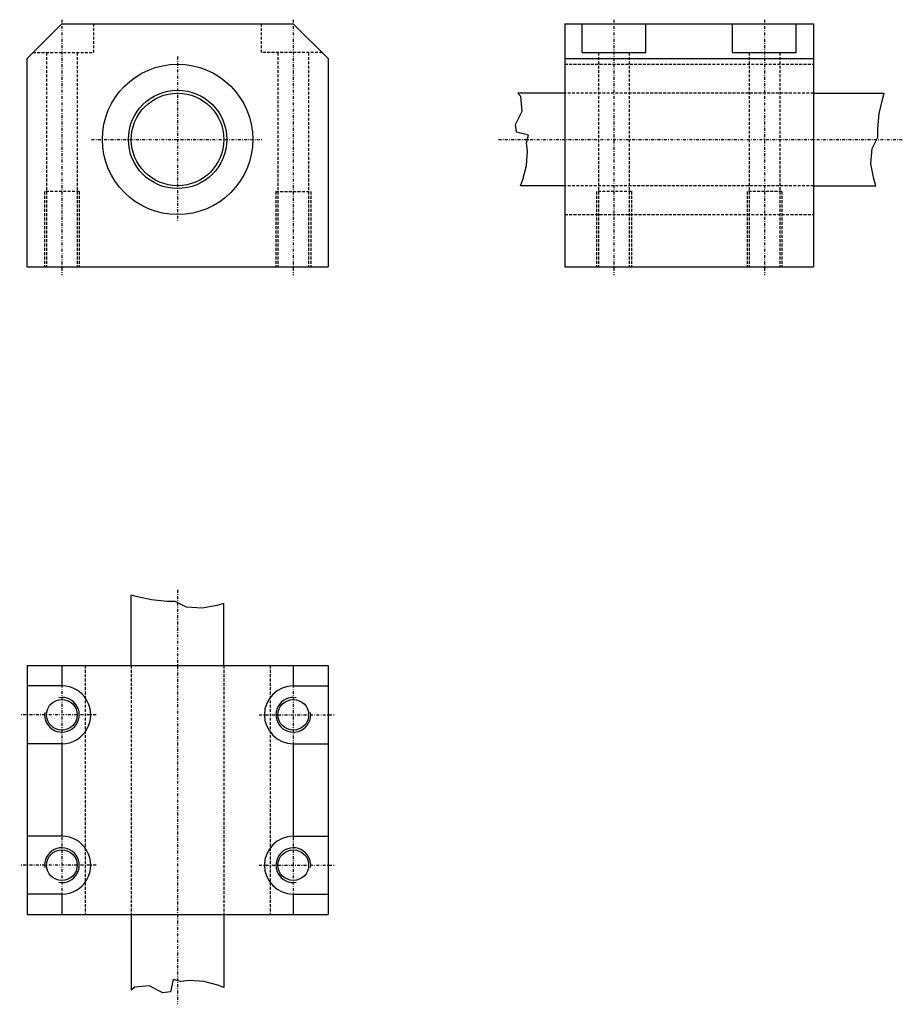
# Model space of a CAD drawing. Extents: x -193 to -41, y 124 to 295.
import ezdxf

# ---------------------------------------------------------------- set-up
doc = ezdxf.new("R2010")
doc.units = 0
doc.linetypes.add('DASHDOT', pattern=[1, 0.5, -0.25, 0, -0.25])
doc.linetypes.add('DASHED', pattern=[0.75, 0.5, -0.25])
for name, color, linetype in [('LC-003-002-----0', 7, 'CONTINUOUS'), ('LC-004-006-----0', 7, 'CONTINUOUS'), ('LC-006-012-----0', 7, 'CONTINUOUS'), ('LC-008-003-----0', 7, 'CONTINUOUS')]:
    doc.layers.add(name, color=color, linetype=linetype)

msp = doc.modelspace()

# ---------------------------------------------------------------- linework, layer by layer
at = {"layer": 'LC-003-002-----0', "color": 1, "linetype": 'CONTINUOUS'}
for p, q in [((-192.111603, 287.86557), (-186.111603, 293.86557)), ((-186.111603, 293.86557), (-146.111603, 293.86557)), ((-146.111603, 293.86557), (-140.111603, 287.86557)), ((-99.189171, 293.86557), (-56.189171, 293.86557)), ((-99.189171, 293.86557), (-99.189171, 251.86557)), ((-96.189171, 288.86557), (-96.189171, 293.86557)), ((-85.189171, 288.86557), (-85.189171, 293.86557)), ((-70.189171, 288.86557), (-70.189171, 293.86557)), ((-59.189171, 288.86557), (-59.189171, 293.86557)), ((-56.189171, 293.86557), (-56.189171, 251.86557)), ((-192.111603, 251.86557), (-192.111603, 287.86557)), ((-140.111603, 287.86557), (-140.111603, 251.86557)), ((-99.189171, 287.86557), (-56.189171, 287.86557)), ((-96.189171, 288.86557), (-85.189171, 288.86557)), ((-70.189171, 288.86557), (-59.189171, 288.86557)), ((-99.189171, 281.86557), (-107.32074, 281.86557)), ((-56.189171, 281.86557), (-43.977783, 281.86557)), ((-99.189171, 265.86557), (-106.838821, 265.86557)), ((-56.189171, 265.86557), (-45.423534, 265.86557)), ((-192.111603, 251.86557), (-140.111603, 251.86557)), ((-99.189171, 251.86557), (-56.189171, 251.86557)), ((-174.111603, 182.887543), (-174.111603, 195.098923)), ((-158.111603, 182.887543), (-158.111603, 193.653168)), ((-192.111603, 182.887543), (-140.111603, 182.887543)), ((-192.111603, 182.887543), (-192.111603, 139.887543)), ((-186.111603, 182.887543), (-186.111603, 179.387543)), ((-146.111603, 182.887543), (-146.111603, 179.387543)), ((-140.111603, 182.887543), (-140.111603, 139.887543)), ((-186.111603, 179.387543), (-192.111603, 179.387543)), ((-146.111603, 179.387543), (-140.111603, 179.387543)), ((-186.111603, 169.387543), (-192.111603, 169.387543)), ((-186.111603, 169.387543), (-186.111603, 153.387543)), ((-146.111603, 169.387543), (-140.111603, 169.387543)), ((-146.111603, 169.387543), (-146.111603, 153.387543)), ((-186.111603, 153.387543), (-192.111603, 153.387543)), ((-146.111603, 153.387543), (-140.111603, 153.387543)), ((-186.111603, 143.387543), (-192.111603, 143.387543)), ((-186.111603, 143.387543), (-186.111603, 139.887543)), ((-146.111603, 143.387543), (-140.111603, 143.387543)), ((-146.111603, 143.387543), (-146.111603, 139.887543)), ((-192.111603, 139.887543), (-140.111603, 139.887543)), ((-174.111603, 139.887543), (-174.111603, 126.755974)), ((-158.111603, 139.887543), (-158.111603, 127.237892))]:
    msp.add_line(p, q, dxfattribs=at)
for centre, radius in [((-166.111603, 273.86557), 13), ((-166.111603, 273.86557), 8.5), ((-166.111603, 273.86557), 8), ((-186.111603, 174.387543), 2.65), ((-146.111603, 174.387543), 2.65), ((-186.111603, 148.387543), 2.65), ((-146.111603, 148.387543), 2.65)]:
    msp.add_circle(centre, radius, dxfattribs=at)
for centre, start, end in [((-186.111603, 174.387543), 269.999997, 90.000003), ((-146.111603, 174.387543), 90.000003, 269.999997), ((-186.111603, 148.387543), 269.999997, 90.000003), ((-146.111603, 148.387543), 90.000003, 269.999997)]:
    msp.add_arc(centre, 5, start, end, dxfattribs=at)
at = {"layer": 'LC-004-006-----0', "color": 2, "linetype": 'DASHED'}
for p, q in [((-180.611603, 288.86557), (-180.611603, 293.86557)), ((-151.611603, 288.86557), (-151.611603, 293.86557)), ((-191.111603, 288.86557), (-180.611603, 288.86557)), ((-188.761597, 288.86557), (-188.761597, 251.86557)), ((-183.461594, 288.86557), (-183.461594, 251.86557)), ((-141.111603, 288.86557), (-151.611603, 288.86557)), ((-148.761597, 288.86557), (-148.761597, 251.86557)), ((-143.461594, 288.86557), (-143.461594, 251.86557)), ((-93.339172, 288.86557), (-93.339172, 251.86557)), ((-88.039169, 288.86557), (-88.039169, 251.86557)), ((-67.339172, 288.86557), (-67.339172, 251.86557)), ((-62.039169, 288.86557), (-62.039169, 251.86557)), ((-99.189171, 286.86557), (-56.189171, 286.86557)), ((-56.189171, 281.86557), (-99.189171, 281.86557)), ((-56.189171, 265.86557), (-99.189171, 265.86557)), ((-183.111603, 264.86557), (-189.111603, 264.86557)), ((-189.111603, 264.86557), (-189.111603, 251.86557)), ((-183.111603, 264.86557), (-183.111603, 251.86557)), ((-149.111603, 264.86557), (-143.111603, 264.86557)), ((-149.111603, 264.86557), (-149.111603, 251.86557)), ((-143.111603, 264.86557), (-143.111603, 251.86557)), ((-87.689171, 264.86557), (-93.689171, 264.86557)), ((-93.689171, 264.86557), (-93.689171, 251.86557)), ((-87.689171, 264.86557), (-87.689171, 251.86557)), ((-61.689171, 264.86557), (-67.689171, 264.86557)), ((-67.689171, 264.86557), (-67.689171, 251.86557)), ((-61.689171, 264.86557), (-61.689171, 251.86557)), ((-99.189171, 260.86557), (-56.189171, 260.86557)), ((-182.111603, 182.887543), (-182.111603, 139.887543)), ((-174.111603, 182.887543), (-174.111603, 139.887543)), ((-158.111603, 182.887543), (-158.111603, 139.887543)), ((-150.111603, 182.887543), (-150.111603, 139.887543))]:
    msp.add_line(p, q, dxfattribs=at)
at = {"layer": 'LC-006-012-----0', "color": 2, "linetype": 'CONTINUOUS'}
for p, q in [((-106.762634, 281.288147), (-107.32074, 281.86557)), ((-106.567253, 278.774323), (-106.762634, 281.288147)), ((-106.762634, 281.288147), (-106.762634, 281.288147)), ((-44.283184, 280.796722), (-43.977783, 281.86557)), ((-43.977783, 281.86557), (-43.977783, 281.86557)), ((-44.83847, 278.360748), (-44.283184, 280.796722)), ((-107.732819, 276.425903), (-106.567253, 278.774323)), ((-45.102257, 275.713684), (-44.83847, 278.360748)), ((-107.565834, 275.108124), (-107.732819, 276.425903)), ((-105.477516, 274.623657), (-107.565834, 275.108124)), ((-105.798798, 273.291412), (-105.477516, 274.623657)), ((-105.477516, 274.623657), (-105.477516, 274.623657)), ((-46.066093, 272.32254), (-45.102257, 274.260315)), ((-45.102257, 274.260315), (-45.102257, 275.713684)), ((-45.102257, 274.260315), (-45.102257, 274.260315)), ((-105.638161, 271.838074), (-105.798798, 273.291412)), ((-105.798798, 273.291412), (-105.798798, 273.291412)), ((-105.806099, 269.328918), (-105.638161, 271.838074)), ((-105.638161, 271.838074), (-105.638161, 271.838074)), ((-105.638161, 271.838074), (-105.638161, 271.838074)), ((-46.273556, 269.641052), (-46.066093, 272.32254)), ((-46.066093, 272.32254), (-46.066093, 272.32254)), ((-46.066093, 272.32254), (-46.066093, 272.32254)), ((-106.455864, 266.933624), (-105.806099, 269.328918)), ((-45.777149, 267.035889), (-46.273556, 269.641052)), ((-106.838821, 265.86557), (-106.455864, 266.933624)), ((-45.423534, 265.86557), (-45.777149, 267.035889)), ((-173.04274, 194.793533), (-174.111603, 195.098923)), ((-170.606796, 194.238235), (-173.04274, 194.793533)), ((-167.959702, 193.974457), (-170.606796, 194.238235)), ((-166.506363, 193.974457), (-167.959702, 193.974457)), ((-164.568558, 193.01062), (-166.506363, 193.974457)), ((-166.506363, 193.974457), (-166.506363, 193.974457)), ((-161.8871, 192.803162), (-164.568558, 193.01062)), ((-164.568558, 193.01062), (-164.568558, 193.01062)), ((-159.281906, 193.299561), (-161.8871, 192.803162)), ((-158.111603, 193.653168), (-159.281906, 193.299561)), ((-166.86969, 128.599197), (-167.354141, 126.510872)), ((-165.53746, 128.277908), (-166.86969, 128.599197)), ((-166.86969, 128.599197), (-166.86969, 128.599197)), ((-164.084106, 128.438553), (-165.53746, 128.277908)), ((-165.53746, 128.277908), (-165.53746, 128.277908)), ((-161.574936, 128.270615), (-164.084106, 128.438553)), ((-164.084106, 128.438553), (-164.084106, 128.438553)), ((-164.084106, 128.438553), (-164.084106, 128.438553)), ((-159.179657, 127.620842), (-161.574936, 128.270615)), ((-173.534164, 127.314079), (-174.111603, 126.755974)), ((-171.02034, 127.50946), (-173.534164, 127.314079)), ((-173.534164, 127.314079), (-173.534164, 127.314079)), ((-168.671936, 126.343895), (-171.02034, 127.50946)), ((-167.354141, 126.51088), (-168.671936, 126.343895)), ((-158.111603, 127.237892), (-159.179657, 127.620842))]:
    msp.add_line(p, q, dxfattribs=at)
for centre, start, end in [((-186.111603, 174.387543), 171.986007, 99.852523), ((-146.111603, 174.387543), 80.147475, 8.013986), ((-186.111603, 148.387543), 260.147477, 188.013993), ((-146.111603, 148.387543), 351.986014, 279.852525)]:
    msp.add_arc(centre, 3, start, end, dxfattribs=at)
at = {"layer": 'LC-008-003-----0', "color": 2, "linetype": 'DASHDOT'}
for p, q in [((-186.111603, 294.566162), (-186.111603, 250.368164)), ((-146.111603, 294.566162), (-146.111603, 250.368164)), ((-90.689171, 294.566162), (-90.689171, 250.368164)), ((-64.689171, 294.566162), (-64.689171, 250.368164)), ((-166.111603, 288.181915), (-166.111603, 259.62793)), ((-181.009735, 273.86557), (-151.443268, 273.86557)), ((-110.648125, 273.86557), (-40.85535, 273.86557)), ((-166.111603, 195.996643), (-166.111603, 124.333145)), ((-186.111603, 180.689529), (-186.111603, 168.653931)), ((-146.111603, 180.689529), (-146.111603, 168.653931)), ((-180.195251, 174.387543), (-193.406158, 174.387543)), ((-152.027954, 174.387543), (-138.817047, 174.387543)), ((-186.111603, 154.326324), (-186.111603, 142.432327)), ((-146.111603, 154.326324), (-146.111603, 142.432327)), ((-180.195251, 148.387543), (-193.406158, 148.387543)), ((-152.027954, 148.387543), (-138.817047, 148.387543))]:
    msp.add_line(p, q, dxfattribs=at)

doc.saveas('drawing.dxf')
